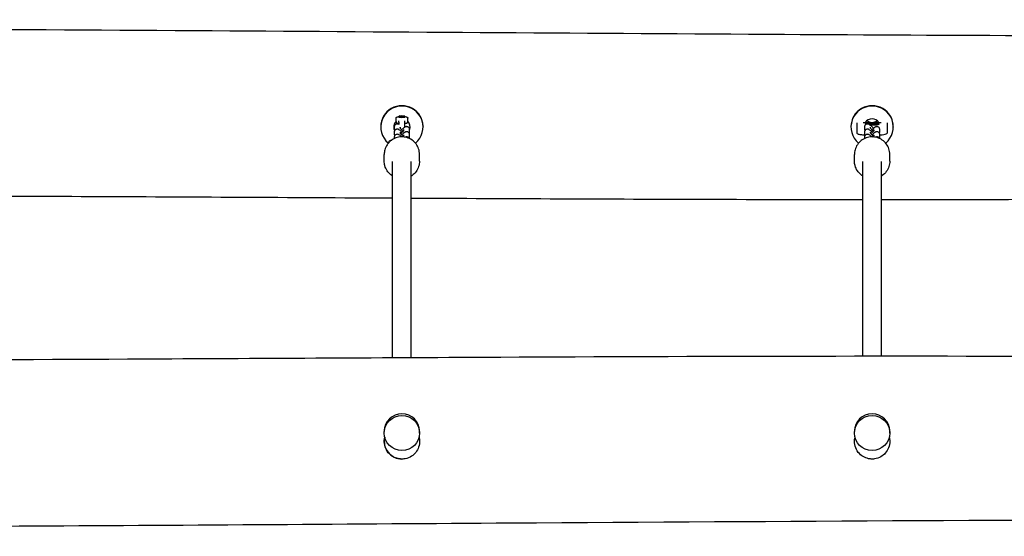
# Model space of a CAD drawing. Units: millimetres. Extents: x -23808 to -5725, y 5219 to 12847.
# Drawn here: x -16033 to -15195, y 10984 to 11423 of the extents above; entities that cross this region are included whole.
import ezdxf

# ---------------------------------------------------------------- set-up
doc = ezdxf.new("R2010")
doc.units = ezdxf.units.MM
doc.layers.add('SW_Toestellen', color=2, linetype='Continuous')

msp = doc.modelspace()

# ---------------------------------------------------------------- linework, layer by layer
at = {"layer": 'SW_Toestellen'}
for p, q in [((-15710.38, 11340.6), (-15710.38, 11341.1)), ((-15709.87, 11341.63), (-15710.36, 11341.14)), ((-15705.9, 11341.63), (-15705.4, 11341.14)), ((-15705.38, 11340.6), (-15705.38, 11341.1)), ((-15725.88, 11332.39), (-15725.88, 11332.14)), ((-15712.88, 11336.63), (-15712.88, 11339.61)), ((-15710.38, 11336.36), (-15710.38, 11337.53)), ((-15710.38, 11336.36), (-15710.38, 11334.26)), ((-15705.38, 11336.36), (-15705.38, 11337.53)), ((-15705.38, 11332.02), (-15705.38, 11336.36)), ((-15702.88, 11336.63), (-15702.88, 11339.61)), ((-15689.88, 11332.39), (-15689.88, 11332.14)), ((-15325.88, 11332.39), (-15325.88, 11332.14)), ((-15320.88, 11335.62), (-15320.88, 11334.15)), ((-15320.88, 11334.15), (-15320.88, 11327.21)), ((-15294.88, 11334.15), (-15294.88, 11335.62)), ((-15294.88, 11327.21), (-15294.88, 11334.15)), ((-15289.88, 11332.39), (-15289.88, 11332.14)), ((-15714.43, 11332.13), (-15714.43, 11330.73)), ((-15714.43, 11327.75), (-15714.43, 11326.35)), ((-15709.43, 11331.92), (-15709.43, 11331.39)), ((-15709.43, 11327.75), (-15709.43, 11327.02)), ((-15706.3, 11329.18), (-15706.3, 11329.91)), ((-15706.3, 11324.8), (-15706.3, 11325.53)), ((-15701.3, 11328.51), (-15701.3, 11329.91)), ((-15701.3, 11324.13), (-15701.3, 11325.53)), ((-15314.43, 11332.13), (-15314.43, 11330.73)), ((-15314.43, 11327.75), (-15314.43, 11326.35)), ((-15309.43, 11332.13), (-15309.43, 11331.39)), ((-15309.43, 11327.75), (-15309.43, 11327.02)), ((-15306.3, 11329.18), (-15306.3, 11329.91)), ((-15306.3, 11324.8), (-15306.3, 11325.53)), ((-15301.3, 11328.51), (-15301.3, 11329.91)), ((-15301.3, 11324.13), (-15301.3, 11325.53)), ((-15714.43, 11323.38), (-15714.43, 11322.28)), ((-15701.33, 11322.62), (-15701.33, 11323.72)), ((-15314.43, 11323.38), (-15314.43, 11322.28)), ((-15301.33, 11322.62), (-15301.33, 11323.72)), ((-15722.88, 11303.14), (-15722.88, 11308.86)), ((-15692.88, 11303.14), (-15692.88, 11308.86)), ((-15322.88, 11303.14), (-15322.88, 11308.86)), ((-15292.88, 11303.14), (-15292.88, 11308.86)), ((-15715.88, 11136.14), (-15715.88, 11302.77)), ((-15699.88, 11136.22), (-15699.88, 11302.77)), ((-15315.88, 11137.49), (-15315.88, 11302.77)), ((-15299.88, 11137.5), (-15299.88, 11302.77)), ((-15722.88, 11072.01), (-15722.88, 11073.41)), ((-15692.88, 11072.01), (-15692.88, 11073.41)), ((-15322.88, 11072.01), (-15322.88, 11073.41)), ((-15292.88, 11072.01), (-15292.88, 11073.41))]:
    msp.add_line(p, q, dxfattribs=at)
msp.add_arc((-15707.88, 11064.86), 15, 166.15724, 269.99998, dxfattribs=at)
for centre, major_axis, ratio, start_param, end_param in [((-15707.88, 11332.14), (-18, 0), 0.992546, 2.265298, 7.15948), ((-15707.88, 11332.39), (18, 0), 0.992546, 0, 3.141593), ((-15307.88, 11332.14), (-18, 0), 0.992546, 2.265298, 7.15948), ((-15307.88, 11332.39), (18, 0), 0.992546, 0, 3.141593), ((-15707.88, 11341.1), (-2.5, 0), 0.121869, 6.16009, 9.547873), ((-15707.88, 11340.6), (2.5, 0), 0.121869, 3.141593, 6.283185), ((-15707.88, 11332.14), (-7, 0), 0.992546, 5.507992, 6.754565), ((-15707.88, 11332.39), (-7, 0), 0.992546, 0.017542, 0.492132), ((-15707.88, 11332.14), (7, 0), 0.992546, 5.935886, 7.058379), ((-15707.88, 11332.39), (7, 0), 0.992546, 5.934991, 6.265644), ((-15307.88, 11338.69), (22.47, 0), 0.121869, 4.366556, 5.058222), ((-15307.88, 11334.65), (6, 0), 0.121869, 4.365288, 9.901775), ((-15307.88, 11332.14), (7, 0), 0.992546, 0.596095, 2.545497), ((-15307.88, 11334.15), (-5.5, 0), 0.121869, 6.011198, 6.038932), ((-15307.88, 11334.15), (5.5, 0), 0.121869, 0.244253, 2.284226), ((-15707.88, 11073.41), (-15, 0), 0.992546, 3.141593, 6.283185), ((-15307.88, 11073.41), (-15, 0), 0.992546, 3.141593, 6.283185)]:
    msp.add_ellipse(centre, major_axis=major_axis, ratio=ratio, start_param=start_param, end_param=end_param, dxfattribs=at)
for centre, major_axis, ratio in [((-15707.88, 11341.6), (2, 0), 0.121869), ((-15707.88, 11072.01), (-15, 0), 0.992546), ((-15307.88, 11072.01), (-15, 0), 0.992546)]:
    msp.add_ellipse(centre, major_axis=major_axis, ratio=ratio, dxfattribs=at)
for points, knots in [([(-17692.88, 11423.38), (-17662.78, 11422.9), (-17632.68, 11422.45), (-17502.59, 11420.55), (-17402.6, 11419.29), (-17121.47, 11416.29), (-16940.36, 11415.61), (-16629.96, 11415.74), (-16500.6, 11416.04), (-16203.97, 11416.04), (-16036.67, 11415.23), (-15707.1, 11413.04), (-15544.8, 11411.88), (-15095.92, 11409.4), (-14809.32, 11408.44), (-14522.76, 11407.4)], [0.96905, 0.96905, 0.96905, 0.96905, 10.000007, 10.000007, 40.000234, 40.000234, 94.342677, 94.342677, 133.15993, 133.15993, 183.345435, 183.345435, 232.034643, 232.034643, 318.013136, 318.013136, 318.013136, 318.013136]), ([(-15712.88, 11339.61), (-15712.88, 11339.74), (-15712.86, 11339.86), (-15712.78, 11340.08), (-15712.72, 11340.18), (-15712.6, 11340.35), (-15712.53, 11340.41), (-15712.37, 11340.54), (-15712.29, 11340.58), (-15712.05, 11340.7), (-15711.91, 11340.75), (-15711.53, 11340.85), (-15711.27, 11340.89), (-15710.79, 11340.96), (-15710.59, 11340.98), (-15710.38, 11341)], [3.1415927, 3.1415927, 3.1415927, 3.1415927, 3.1844656, 3.1844656, 3.2317012, 3.2317012, 3.2914953, 3.2914953, 3.3792837, 3.3792837, 3.5781779, 3.5781779, 3.8803288, 3.8803288, 4.0662359, 4.0662359, 4.0662359, 4.0662359]), ([(-15705.38, 11341), (-15705.13, 11340.97), (-15704.89, 11340.95), (-15704.31, 11340.86), (-15704.02, 11340.81), (-15703.62, 11340.66), (-15703.49, 11340.61), (-15703.28, 11340.45), (-15703.23, 11340.41), (-15703.09, 11340.26), (-15703.01, 11340.14), (-15702.91, 11339.87), (-15702.88, 11339.74), (-15702.88, 11339.61)], [5.358542, 5.358542, 5.358542, 5.358542, 5.585223, 5.585223, 5.9641823, 5.9641823, 6.1236838, 6.1236838, 6.1709811, 6.1709811, 6.2389453, 6.2389453, 6.2831853, 6.2831853, 6.2831853, 6.2831853]), ([(-15710.38, 11334.26), (-15710.48, 11334.31), (-15710.58, 11334.37), (-15710.81, 11334.48), (-15710.93, 11334.52), (-15711.28, 11334.63), (-15711.52, 11334.7), (-15712.18, 11334.68), (-15712.51, 11334.64), (-15713.14, 11334.37), (-15713.41, 11334.21), (-15713.84, 11333.8), (-15714, 11333.57), (-15714.26, 11333.11), (-15714.33, 11332.87), (-15714.42, 11332.46), (-15714.43, 11332.28), (-15714.43, 11332.13)], [5.8954885, 5.8954885, 5.8954885, 5.8954885, 5.9772939, 5.9772939, 6.0402336, 6.0402336, 6.115232, 6.115232, 6.1626984, 6.1626984, 6.1946769, 6.1946769, 6.2226603, 6.2226603, 6.2531446, 6.2531446, 6.2831853, 6.2831853, 6.2831853, 6.2831853]), ([(-15712.88, 11336.63), (-15712.88, 11336.51), (-15712.86, 11336.39), (-15712.78, 11336.17), (-15712.72, 11336.07), (-15712.6, 11335.9), (-15712.53, 11335.83), (-15712.37, 11335.71), (-15712.29, 11335.66), (-15712.05, 11335.54), (-15711.91, 11335.5), (-15711.6, 11335.42), (-15711.44, 11335.39), (-15711.07, 11335.33), (-15710.87, 11335.3), (-15710.56, 11335.27), (-15710.47, 11335.26), (-15710.38, 11335.25)], [3.1415927, 3.1415927, 3.1415927, 3.1415927, 3.1844656, 3.1844656, 3.2317012, 3.2317012, 3.2914953, 3.2914953, 3.3792837, 3.3792837, 3.5781779, 3.5781779, 3.781313, 3.781313, 3.984448, 3.984448, 4.0662359, 4.0662359, 4.0662359, 4.0662359]), ([(-15701.3, 11329.91), (-15701.3, 11330.16), (-15701.33, 11330.49), (-15701.59, 11331.13), (-15701.75, 11331.4), (-15702.15, 11331.84), (-15702.38, 11332.02), (-15702.84, 11332.28), (-15703.08, 11332.36), (-15703.56, 11332.47), (-15703.78, 11332.48), (-15704.2, 11332.46), (-15704.38, 11332.42), (-15704.72, 11332.34), (-15704.86, 11332.28), (-15705.18, 11332.14), (-15705.32, 11332.06), (-15705.58, 11331.9), (-15705.71, 11331.82), (-15705.96, 11331.64), (-15706.09, 11331.54), (-15706.37, 11331.33), (-15706.51, 11331.22), (-15706.81, 11330.97), (-15706.96, 11330.84), (-15707.43, 11330.44), (-15707.76, 11330.15), (-15708.1, 11329.83)], [0, 0, 0, 0, 0.049464, 0.049464, 0.082425, 0.082425, 0.110684, 0.110684, 0.141023, 0.141023, 0.17928, 0.17928, 0.231107, 0.231107, 0.30117, 0.30117, 0.422035, 0.422035, 0.5472, 0.5472, 0.678392, 0.678392, 0.812666, 0.812666, 0.945959, 0.945959, 1.203026, 1.203026, 1.203026, 1.203026]), ([(-15705.38, 11335.25), (-15705.25, 11335.26), (-15705.13, 11335.27), (-15704.8, 11335.31), (-15704.61, 11335.34), (-15704.25, 11335.4), (-15704.09, 11335.44), (-15703.78, 11335.52), (-15703.64, 11335.57), (-15703.39, 11335.71), (-15703.32, 11335.76), (-15703.16, 11335.91), (-15703.06, 11336.02), (-15702.93, 11336.3), (-15702.89, 11336.44), (-15702.88, 11336.6), (-15702.88, 11336.62), (-15702.88, 11336.63)], [5.358542, 5.358542, 5.358542, 5.358542, 5.4706452, 5.4706452, 5.6737802, 5.6737802, 5.8769152, 5.8769152, 6.0800503, 6.0800503, 6.1497562, 6.1497562, 6.2277085, 6.2277085, 6.2776621, 6.2776621, 6.2831853, 6.2831853, 6.2831853, 6.2831853]), ([(-15306.66, 11331.09), (-15307.09, 11331.51), (-15307.51, 11331.91), (-15308.35, 11332.68), (-15308.76, 11333.04), (-15309.57, 11333.71), (-15309.91, 11333.98), (-15310.46, 11334.31), (-15310.57, 11334.37), (-15310.81, 11334.48), (-15310.93, 11334.52), (-15311.28, 11334.63), (-15311.52, 11334.7), (-15312.18, 11334.68), (-15312.51, 11334.64), (-15313.14, 11334.37), (-15313.41, 11334.21), (-15313.84, 11333.8), (-15314, 11333.57), (-15314.26, 11333.11), (-15314.33, 11332.87), (-15314.42, 11332.46), (-15314.43, 11332.28), (-15314.43, 11332.13)], [4.843951, 4.843951, 4.843951, 4.843951, 5.150051, 5.150051, 5.493114, 5.493114, 5.8894, 5.8894, 5.977294, 5.977294, 6.040234, 6.040234, 6.115232, 6.115232, 6.162698, 6.162698, 6.194677, 6.194677, 6.22266, 6.22266, 6.253145, 6.253145, 6.283185, 6.283185, 6.283185, 6.283185]), ([(-15309.13, 11335.95), (-15309.3, 11335.98), (-15309.47, 11336.02), (-15310.42, 11336.27), (-15311.16, 11336.6), (-15311.82, 11337.06)], [-0.2956284, -0.2956284, -0.2956284, -0.2956284, -0.2437155, -0.2437155, 0, 0, 0, 0]), ([(-15301.3, 11329.91), (-15301.3, 11330.16), (-15301.33, 11330.49), (-15301.59, 11331.13), (-15301.75, 11331.4), (-15302.15, 11331.84), (-15302.38, 11332.02), (-15302.84, 11332.28), (-15303.08, 11332.36), (-15303.56, 11332.47), (-15303.78, 11332.48), (-15304.2, 11332.46), (-15304.38, 11332.42), (-15304.72, 11332.34), (-15304.86, 11332.28), (-15305.18, 11332.14), (-15305.32, 11332.06), (-15305.58, 11331.9), (-15305.71, 11331.82), (-15305.96, 11331.64), (-15306.09, 11331.54), (-15306.37, 11331.33), (-15306.51, 11331.22), (-15306.81, 11330.97), (-15306.96, 11330.84), (-15307.43, 11330.44), (-15307.76, 11330.15), (-15308.1, 11329.83)], [0, 0, 0, 0, 0.049464, 0.049464, 0.082425, 0.082425, 0.110684, 0.110684, 0.141023, 0.141023, 0.17928, 0.17928, 0.231107, 0.231107, 0.30117, 0.30117, 0.422035, 0.422035, 0.5472, 0.5472, 0.678392, 0.678392, 0.812666, 0.812666, 0.945959, 0.945959, 1.203026, 1.203026, 1.203026, 1.203026]), ([(-15303.39, 11337.47), (-15303.89, 11337.06), (-15304.45, 11336.71), (-15305.55, 11336.22), (-15306.09, 11336.05), (-15306.64, 11335.95)], [-0.9113867, -0.9113867, -0.9113867, -0.9113867, -0.7141006, -0.7141006, -0.5463592, -0.5463592, -0.5463592, -0.5463592]), ([(-15714.43, 11330.73), (-15714.43, 11330.48), (-15714.4, 11330.29), (-15714.32, 11329.94), (-15714.27, 11329.8), (-15714.15, 11329.49), (-15714.07, 11329.36), (-15714, 11329.22), (-15713.99, 11329.21), (-15713.99, 11329.2)], [6.2831853, 6.2831853, 6.2831853, 6.2831853, 6.332771, 6.332771, 6.3993387, 6.3993387, 6.5077465, 6.5077465, 6.5165872, 6.5165872, 6.5165872, 6.5165872]), ([(-15707.63, 11327.64), (-15707.72, 11327.73), (-15707.81, 11327.81), (-15708.35, 11328.3), (-15708.76, 11328.67), (-15709.57, 11329.33), (-15709.91, 11329.61), (-15710.46, 11329.93), (-15710.57, 11329.99), (-15710.81, 11330.1), (-15710.93, 11330.15), (-15711.28, 11330.25), (-15711.52, 11330.32), (-15712.18, 11330.31), (-15712.51, 11330.27), (-15713.14, 11330), (-15713.41, 11329.83), (-15713.84, 11329.42), (-15714, 11329.2), (-15714.26, 11328.73), (-15714.33, 11328.5), (-15714.42, 11328.08), (-15714.43, 11327.91), (-15714.43, 11327.75)], [5.079792, 5.079792, 5.079792, 5.079792, 5.150051, 5.150051, 5.493114, 5.493114, 5.8894, 5.8894, 5.977294, 5.977294, 6.040234, 6.040234, 6.115232, 6.115232, 6.162698, 6.162698, 6.194677, 6.194677, 6.22266, 6.22266, 6.253145, 6.253145, 6.283185, 6.283185, 6.283185, 6.283185]), ([(-15714.43, 11326.35), (-15714.43, 11326.1), (-15714.4, 11325.92), (-15714.32, 11325.57), (-15714.27, 11325.43), (-15714.15, 11325.12), (-15714.07, 11324.98), (-15714, 11324.85), (-15713.99, 11324.84), (-15713.99, 11324.83)], [0, 0, 0, 0, 0.0495857, 0.0495857, 0.1161534, 0.1161534, 0.2245612, 0.2245612, 0.2334019, 0.2334019, 0.2334019, 0.2334019]), ([(-15708.18, 11323.77), (-15708.52, 11324.08), (-15708.84, 11324.36), (-15709.57, 11324.96), (-15709.91, 11325.23), (-15710.46, 11325.56), (-15710.57, 11325.62), (-15710.81, 11325.73), (-15710.93, 11325.77), (-15711.28, 11325.88), (-15711.52, 11325.95), (-15712.18, 11325.93), (-15712.51, 11325.89), (-15713.14, 11325.62), (-15713.41, 11325.46), (-15713.84, 11325.05), (-15714, 11324.82), (-15714.26, 11324.36), (-15714.33, 11324.12), (-15714.42, 11323.71), (-15714.43, 11323.53), (-15714.43, 11323.38)], [5.222611, 5.222611, 5.222611, 5.222611, 5.493114, 5.493114, 5.8894, 5.8894, 5.977294, 5.977294, 6.040234, 6.040234, 6.115232, 6.115232, 6.162698, 6.162698, 6.194677, 6.194677, 6.22266, 6.22266, 6.253145, 6.253145, 6.283185, 6.283185, 6.283185, 6.283185]), ([(-15709.66, 11331.71), (-15709.66, 11331.71), (-15709.65, 11331.7), (-15709.62, 11331.64), (-15709.57, 11331.57), (-15709.41, 11331.35), (-15709.27, 11331.18), (-15708.9, 11330.74), (-15708.65, 11330.45), (-15708.07, 11329.78), (-15707.72, 11329.41), (-15707.19, 11328.85), (-15707.03, 11328.68), (-15706.86, 11328.5)], [6.526359, 6.526359, 6.526359, 6.526359, 6.59465, 6.59465, 6.742757, 6.742757, 6.960039, 6.960039, 7.231637, 7.231637, 7.528862, 7.528862, 7.661409, 7.661409, 7.661409, 7.661409]), ([(-15709.66, 11327.33), (-15709.66, 11327.33), (-15709.65, 11327.32), (-15709.62, 11327.27), (-15709.57, 11327.2), (-15709.41, 11326.98), (-15709.27, 11326.81), (-15708.9, 11326.36), (-15708.65, 11326.07), (-15708.07, 11325.41), (-15707.72, 11325.03), (-15707.19, 11324.48), (-15707.03, 11324.3), (-15706.86, 11324.13)], [0.243173, 0.243173, 0.243173, 0.243173, 0.311465, 0.311465, 0.459572, 0.459572, 0.676854, 0.676854, 0.948452, 0.948452, 1.245677, 1.245677, 1.378224, 1.378224, 1.378224, 1.378224]), ([(-15708.87, 11326.33), (-15708.51, 11326.7), (-15708.16, 11327.07), (-15707.48, 11327.8), (-15707.16, 11328.15), (-15706.64, 11328.75), (-15706.43, 11329.01), (-15706.23, 11329.27), (-15706.18, 11329.34), (-15706.11, 11329.44), (-15706.09, 11329.47), (-15706.07, 11329.5), (-15706.07, 11329.5), (-15706.07, 11329.5)], [4.907219, 4.907219, 4.907219, 4.907219, 5.191152, 5.191152, 5.494021, 5.494021, 5.779297, 5.779297, 5.895165, 5.895165, 5.988348, 5.988348, 6.03852, 6.03852, 6.03852, 6.03852]), ([(-15701.3, 11325.53), (-15701.3, 11325.79), (-15701.33, 11326.12), (-15701.59, 11326.75), (-15701.75, 11327.03), (-15702.15, 11327.47), (-15702.38, 11327.64), (-15702.84, 11327.9), (-15703.08, 11327.99), (-15703.56, 11328.09), (-15703.78, 11328.1), (-15704.2, 11328.08), (-15704.38, 11328.05), (-15704.72, 11327.96), (-15704.86, 11327.91), (-15705.18, 11327.77), (-15705.32, 11327.69), (-15705.58, 11327.53), (-15705.71, 11327.45), (-15705.96, 11327.27), (-15706.09, 11327.17), (-15706.37, 11326.96), (-15706.51, 11326.84), (-15706.81, 11326.6), (-15706.96, 11326.47), (-15707.43, 11326.06), (-15707.76, 11325.77), (-15708.1, 11325.46)], [6.283185, 6.283185, 6.283185, 6.283185, 6.33265, 6.33265, 6.36561, 6.36561, 6.39387, 6.39387, 6.424208, 6.424208, 6.462466, 6.462466, 6.514292, 6.514292, 6.584355, 6.584355, 6.70522, 6.70522, 6.830385, 6.830385, 6.961578, 6.961578, 7.095851, 7.095851, 7.229144, 7.229144, 7.486211, 7.486211, 7.486211, 7.486211]), ([(-15707.18, 11323.76), (-15707.08, 11323.87), (-15706.99, 11323.98), (-15706.64, 11324.38), (-15706.43, 11324.63), (-15706.23, 11324.9), (-15706.18, 11324.97), (-15706.11, 11325.06), (-15706.09, 11325.09), (-15706.07, 11325.12), (-15706.07, 11325.13), (-15706.07, 11325.13)], [5.392715, 5.392715, 5.392715, 5.392715, 5.4940213, 5.4940213, 5.7792966, 5.7792966, 5.8951651, 5.8951651, 5.9883483, 5.9883483, 6.0385197, 6.0385197, 6.0385197, 6.0385197]), ([(-15701.75, 11326.99), (-15701.67, 11327.11), (-15701.6, 11327.25), (-15701.48, 11327.54), (-15701.44, 11327.65), (-15701.35, 11327.97), (-15701.3, 11328.18), (-15701.3, 11328.51)], [6.0533275, 6.0533275, 6.0533275, 6.0533275, 6.1635982, 6.1635982, 6.219127, 6.219127, 6.2831853, 6.2831853, 6.2831853, 6.2831853]), ([(-15701.75, 11322.61), (-15701.67, 11322.74), (-15701.6, 11322.87), (-15701.48, 11323.16), (-15701.44, 11323.27), (-15701.35, 11323.59), (-15701.3, 11323.81), (-15701.3, 11324.13)], [6.0533275, 6.0533275, 6.0533275, 6.0533275, 6.1635982, 6.1635982, 6.219127, 6.219127, 6.2831853, 6.2831853, 6.2831853, 6.2831853]), ([(-15320.88, 11327.21), (-15320.88, 11327.03), (-15320.81, 11326.87), (-15320.57, 11326.56), (-15320.39, 11326.46), (-15319.62, 11326.11), (-15318.77, 11325.92), (-15316.72, 11325.61), (-15315.67, 11325.5), (-15314.41, 11325.41), (-15314.33, 11325.4), (-15314.26, 11325.39)], [3.141593, 3.141593, 3.141593, 3.141593, 3.236021, 3.236021, 3.398214, 3.398214, 3.829726, 3.829726, 4.15877, 4.15877, 4.180653, 4.180653, 4.180653, 4.180653]), ([(-15314.43, 11330.73), (-15314.43, 11330.48), (-15314.4, 11330.29), (-15314.32, 11329.94), (-15314.27, 11329.8), (-15314.15, 11329.49), (-15314.07, 11329.36), (-15314, 11329.22), (-15313.99, 11329.21), (-15313.99, 11329.2)], [6.2831853, 6.2831853, 6.2831853, 6.2831853, 6.332771, 6.332771, 6.3993387, 6.3993387, 6.5077465, 6.5077465, 6.5165872, 6.5165872, 6.5165872, 6.5165872]), ([(-15307.63, 11327.64), (-15307.72, 11327.73), (-15307.81, 11327.81), (-15308.35, 11328.3), (-15308.76, 11328.67), (-15309.57, 11329.33), (-15309.91, 11329.61), (-15310.46, 11329.93), (-15310.57, 11329.99), (-15310.81, 11330.1), (-15310.93, 11330.15), (-15311.28, 11330.25), (-15311.52, 11330.32), (-15312.18, 11330.31), (-15312.51, 11330.27), (-15313.14, 11330), (-15313.41, 11329.83), (-15313.84, 11329.42), (-15314, 11329.2), (-15314.26, 11328.73), (-15314.33, 11328.5), (-15314.42, 11328.08), (-15314.43, 11327.91), (-15314.43, 11327.75)], [5.079792, 5.079792, 5.079792, 5.079792, 5.150051, 5.150051, 5.493114, 5.493114, 5.8894, 5.8894, 5.977294, 5.977294, 6.040234, 6.040234, 6.115232, 6.115232, 6.162698, 6.162698, 6.194677, 6.194677, 6.22266, 6.22266, 6.253145, 6.253145, 6.283185, 6.283185, 6.283185, 6.283185]), ([(-15314.43, 11326.35), (-15314.43, 11326.1), (-15314.4, 11325.92), (-15314.32, 11325.57), (-15314.27, 11325.43), (-15314.15, 11325.12), (-15314.07, 11324.98), (-15314, 11324.85), (-15313.99, 11324.84), (-15313.99, 11324.83)], [0, 0, 0, 0, 0.0495857, 0.0495857, 0.1161534, 0.1161534, 0.2245612, 0.2245612, 0.2334019, 0.2334019, 0.2334019, 0.2334019]), ([(-15308.18, 11323.77), (-15308.52, 11324.08), (-15308.84, 11324.36), (-15309.57, 11324.96), (-15309.91, 11325.23), (-15310.46, 11325.56), (-15310.57, 11325.62), (-15310.81, 11325.73), (-15310.93, 11325.77), (-15311.28, 11325.88), (-15311.52, 11325.95), (-15312.18, 11325.93), (-15312.51, 11325.89), (-15313.14, 11325.62), (-15313.41, 11325.46), (-15313.84, 11325.05), (-15314, 11324.82), (-15314.26, 11324.36), (-15314.33, 11324.12), (-15314.42, 11323.71), (-15314.43, 11323.53), (-15314.43, 11323.38)], [5.222611, 5.222611, 5.222611, 5.222611, 5.493114, 5.493114, 5.8894, 5.8894, 5.977294, 5.977294, 6.040234, 6.040234, 6.115232, 6.115232, 6.162698, 6.162698, 6.194677, 6.194677, 6.22266, 6.22266, 6.253145, 6.253145, 6.283185, 6.283185, 6.283185, 6.283185]), ([(-15309.66, 11331.71), (-15309.66, 11331.71), (-15309.65, 11331.7), (-15309.62, 11331.64), (-15309.57, 11331.57), (-15309.41, 11331.35), (-15309.27, 11331.18), (-15308.9, 11330.74), (-15308.65, 11330.45), (-15308.07, 11329.78), (-15307.72, 11329.41), (-15307.19, 11328.85), (-15307.03, 11328.68), (-15306.86, 11328.5)], [6.526359, 6.526359, 6.526359, 6.526359, 6.59465, 6.59465, 6.742757, 6.742757, 6.960039, 6.960039, 7.231637, 7.231637, 7.528862, 7.528862, 7.661409, 7.661409, 7.661409, 7.661409]), ([(-15309.66, 11327.33), (-15309.66, 11327.33), (-15309.65, 11327.32), (-15309.62, 11327.27), (-15309.57, 11327.2), (-15309.41, 11326.98), (-15309.27, 11326.81), (-15308.9, 11326.36), (-15308.65, 11326.07), (-15308.07, 11325.41), (-15307.72, 11325.03), (-15307.19, 11324.48), (-15307.03, 11324.3), (-15306.86, 11324.13)], [0.243173, 0.243173, 0.243173, 0.243173, 0.311465, 0.311465, 0.459572, 0.459572, 0.676854, 0.676854, 0.948452, 0.948452, 1.245677, 1.245677, 1.378224, 1.378224, 1.378224, 1.378224]), ([(-15308.87, 11326.33), (-15308.51, 11326.7), (-15308.16, 11327.07), (-15307.48, 11327.8), (-15307.16, 11328.15), (-15306.64, 11328.75), (-15306.43, 11329.01), (-15306.23, 11329.27), (-15306.18, 11329.34), (-15306.11, 11329.44), (-15306.09, 11329.47), (-15306.07, 11329.5), (-15306.07, 11329.5), (-15306.07, 11329.5)], [4.907219, 4.907219, 4.907219, 4.907219, 5.191152, 5.191152, 5.494021, 5.494021, 5.779297, 5.779297, 5.895165, 5.895165, 5.988348, 5.988348, 6.03852, 6.03852, 6.03852, 6.03852]), ([(-15301.3, 11325.53), (-15301.3, 11325.79), (-15301.33, 11326.12), (-15301.59, 11326.75), (-15301.75, 11327.03), (-15302.15, 11327.47), (-15302.38, 11327.64), (-15302.84, 11327.9), (-15303.08, 11327.99), (-15303.56, 11328.09), (-15303.78, 11328.1), (-15304.2, 11328.08), (-15304.38, 11328.05), (-15304.72, 11327.96), (-15304.86, 11327.91), (-15305.18, 11327.77), (-15305.32, 11327.69), (-15305.58, 11327.53), (-15305.71, 11327.45), (-15305.96, 11327.27), (-15306.09, 11327.17), (-15306.37, 11326.96), (-15306.51, 11326.84), (-15306.81, 11326.6), (-15306.96, 11326.47), (-15307.43, 11326.06), (-15307.76, 11325.77), (-15308.1, 11325.46)], [6.283185, 6.283185, 6.283185, 6.283185, 6.33265, 6.33265, 6.36561, 6.36561, 6.39387, 6.39387, 6.424208, 6.424208, 6.462466, 6.462466, 6.514292, 6.514292, 6.584355, 6.584355, 6.70522, 6.70522, 6.830385, 6.830385, 6.961578, 6.961578, 7.095851, 7.095851, 7.229144, 7.229144, 7.486211, 7.486211, 7.486211, 7.486211]), ([(-15307.18, 11323.76), (-15307.08, 11323.87), (-15306.99, 11323.98), (-15306.64, 11324.38), (-15306.43, 11324.63), (-15306.23, 11324.9), (-15306.18, 11324.97), (-15306.11, 11325.06), (-15306.09, 11325.09), (-15306.07, 11325.12), (-15306.07, 11325.13), (-15306.07, 11325.13)], [5.392715, 5.392715, 5.392715, 5.392715, 5.4940213, 5.4940213, 5.7792966, 5.7792966, 5.8951651, 5.8951651, 5.9883483, 5.9883483, 6.0385197, 6.0385197, 6.0385197, 6.0385197]), ([(-15301.75, 11326.99), (-15301.67, 11327.11), (-15301.6, 11327.25), (-15301.48, 11327.54), (-15301.44, 11327.65), (-15301.35, 11327.97), (-15301.3, 11328.18), (-15301.3, 11328.51)], [6.0533275, 6.0533275, 6.0533275, 6.0533275, 6.1635982, 6.1635982, 6.219127, 6.219127, 6.2831853, 6.2831853, 6.2831853, 6.2831853]), ([(-15301.75, 11322.61), (-15301.67, 11322.74), (-15301.6, 11322.87), (-15301.48, 11323.16), (-15301.44, 11323.27), (-15301.35, 11323.59), (-15301.3, 11323.81), (-15301.3, 11324.13)], [6.0533275, 6.0533275, 6.0533275, 6.0533275, 6.1635982, 6.1635982, 6.219127, 6.219127, 6.2831853, 6.2831853, 6.2831853, 6.2831853]), ([(-15301.3, 11325.41), (-15300.64, 11325.46), (-15300.02, 11325.52), (-15298.43, 11325.69), (-15297.56, 11325.82), (-15296.15, 11326.13), (-15295.64, 11326.28), (-15295.09, 11326.67), (-15294.88, 11326.89), (-15294.88, 11327.21)], [5.263434, 5.263434, 5.263434, 5.263434, 5.447508, 5.447508, 5.772775, 5.772775, 6.113677, 6.113677, 6.283185, 6.283185, 6.283185, 6.283185]), ([(-15718.62, 11319.28), (-15719.29, 11318.6), (-15719.89, 11317.85), (-15721.3, 11315.72), (-15721.96, 11314.25), (-15722.71, 11311.46), (-15722.88, 11310.16), (-15722.88, 11308.86)], [4.7294654, 4.7294654, 4.7294654, 4.7294654, 4.921117, 4.921117, 5.2407805, 5.2407805, 5.5017802, 5.5017802, 5.5017802, 5.5017802]), ([(-15719.18, 11318.68), (-15719.16, 11318.89), (-15719.11, 11319.15), (-15718.9, 11319.71), (-15718.72, 11320.01), (-15718.29, 11320.48), (-15718.04, 11320.66), (-15717.53, 11320.93), (-15717.28, 11321.01), (-15716.82, 11321.09), (-15716.63, 11321.1), (-15716.46, 11321.09)], [0.0124212, 0.0124212, 0.0124212, 0.0124212, 0.0485346, 0.0485346, 0.0830008, 0.0830008, 0.1127649, 0.1127649, 0.1447318, 0.1447318, 0.1770975, 0.1770975, 0.1770975, 0.1770975]), ([(-15692.88, 11308.86), (-15692.88, 11310.45), (-15693.14, 11312.04), (-15694.14, 11315.06), (-15694.89, 11316.49), (-15696.8, 11319.04), (-15697.96, 11320.16), (-15700.58, 11321.98), (-15702.03, 11322.69), (-15705.1, 11323.6), (-15706.71, 11323.81), (-15709.91, 11323.72), (-15711.5, 11323.42), (-15714.51, 11322.33), (-15715.93, 11321.55), (-15717.55, 11320.27), (-15717.91, 11319.96), (-15718.25, 11319.64)], [2.360188, 2.360188, 2.360188, 2.360188, 2.679322, 2.679322, 2.99863, 2.99863, 3.318388, 3.318388, 3.638686, 3.638686, 3.959401, 3.959401, 4.280254, 4.280254, 4.600913, 4.600913, 4.694718, 4.694718, 4.694718, 4.694718]), ([(-15701.63, 11322.42), (-15701.72, 11322.58), (-15701.83, 11322.74), (-15702.15, 11323.09), (-15702.38, 11323.27), (-15702.84, 11323.53), (-15703.08, 11323.61), (-15703.56, 11323.72), (-15703.78, 11323.72), (-15704.2, 11323.71), (-15704.38, 11323.67), (-15704.71, 11323.59), (-15704.84, 11323.54), (-15704.96, 11323.49)], [6.3451038, 6.3451038, 6.3451038, 6.3451038, 6.3656098, 6.3656098, 6.3938697, 6.3938697, 6.4242081, 6.4242081, 6.4624656, 6.4624656, 6.5142921, 6.5142921, 6.5806778, 6.5806778, 6.5806778, 6.5806778]), ([(-15292.88, 11308.86), (-15292.88, 11310.45), (-15293.14, 11312.04), (-15294.14, 11315.06), (-15294.89, 11316.49), (-15296.8, 11319.04), (-15297.96, 11320.16), (-15300.58, 11321.98), (-15302.03, 11322.69), (-15305.1, 11323.6), (-15306.71, 11323.81), (-15309.91, 11323.72), (-15311.5, 11323.42), (-15314.51, 11322.33), (-15315.93, 11321.55), (-15318.44, 11319.57), (-15319.54, 11318.38), (-15321.3, 11315.72), (-15321.96, 11314.25), (-15322.71, 11311.46), (-15322.88, 11310.16), (-15322.88, 11308.86)], [2.360188, 2.360188, 2.360188, 2.360188, 2.679322, 2.679322, 2.99863, 2.99863, 3.318388, 3.318388, 3.638686, 3.638686, 3.959401, 3.959401, 4.280254, 4.280254, 4.600913, 4.600913, 4.921117, 4.921117, 5.24078, 5.24078, 5.50178, 5.50178, 5.50178, 5.50178]), ([(-15301.63, 11322.42), (-15301.72, 11322.58), (-15301.83, 11322.74), (-15302.15, 11323.09), (-15302.38, 11323.27), (-15302.84, 11323.53), (-15303.08, 11323.61), (-15303.56, 11323.72), (-15303.78, 11323.72), (-15304.2, 11323.71), (-15304.38, 11323.67), (-15304.71, 11323.59), (-15304.84, 11323.54), (-15304.96, 11323.49)], [6.3451038, 6.3451038, 6.3451038, 6.3451038, 6.3656098, 6.3656098, 6.3938697, 6.3938697, 6.4242081, 6.4242081, 6.4624656, 6.4624656, 6.5142921, 6.5142921, 6.5806778, 6.5806778, 6.5806778, 6.5806778]), ([(-15715.88, 11290.52), (-15716.33, 11290.81), (-15716.77, 11291.11), (-15718.44, 11292.43), (-15719.54, 11293.62), (-15721.3, 11296.28), (-15721.96, 11297.75), (-15722.71, 11300.54), (-15722.88, 11301.84), (-15722.88, 11303.14)], [6.057005, 6.057005, 6.057005, 6.057005, 6.163723, 6.163723, 6.483927, 6.483927, 6.803591, 6.803591, 7.06459, 7.06459, 7.06459, 7.06459]), ([(-15692.88, 11303.14), (-15692.88, 11301.55), (-15693.14, 11299.96), (-15694.14, 11296.94), (-15694.89, 11295.52), (-15696.8, 11292.97), (-15697.96, 11291.84), (-15699.47, 11290.79), (-15699.67, 11290.65), (-15699.88, 11290.52)], [3.922998, 3.922998, 3.922998, 3.922998, 4.242132, 4.242132, 4.56144, 4.56144, 4.881198, 4.881198, 4.930583, 4.930583, 4.930583, 4.930583]), ([(-15315.88, 11290.52), (-15316.33, 11290.81), (-15316.77, 11291.11), (-15318.44, 11292.43), (-15319.54, 11293.62), (-15321.3, 11296.28), (-15321.96, 11297.75), (-15322.71, 11300.54), (-15322.88, 11301.84), (-15322.88, 11303.14)], [6.057005, 6.057005, 6.057005, 6.057005, 6.163723, 6.163723, 6.483927, 6.483927, 6.803591, 6.803591, 7.06459, 7.06459, 7.06459, 7.06459]), ([(-15292.88, 11303.14), (-15292.88, 11301.55), (-15293.14, 11299.96), (-15294.14, 11296.94), (-15294.89, 11295.52), (-15296.8, 11292.97), (-15297.96, 11291.84), (-15299.47, 11290.79), (-15299.67, 11290.65), (-15299.88, 11290.52)], [3.922998, 3.922998, 3.922998, 3.922998, 4.242132, 4.242132, 4.56144, 4.56144, 4.881198, 4.881198, 4.930583, 4.930583, 4.930583, 4.930583]), ([(-15715.88, 11271.58), (-15759.24, 11271.81), (-15802.6, 11272.04), (-15930.58, 11272.7), (-16015.23, 11273.11), (-16099.88, 11273.41)], [120.344694, 120.344694, 120.344694, 120.344694, 133.356795, 133.356795, 158.747272, 158.747272, 158.747272, 158.747272]), ([(-15315.88, 11270.25), (-15359.93, 11270.27), (-15403.97, 11270.34), (-15531.97, 11270.69), (-15615.92, 11271.08), (-15699.88, 11271.5)], [80.334575, 80.334575, 80.334575, 80.334575, 93.549118, 93.549118, 118.744228, 118.744228, 118.744228, 118.744228]), ([(-17702.97, 11135.25), (-17669.84, 11134.76), (-17636.47, 11134.66), (-17571.87, 11134.65), (-17540.6, 11134.73), (-17456.11, 11135.01), (-17402.88, 11135.25), (-17243.51, 11135.86), (-17137.38, 11136.13), (-16838.41, 11135.93), (-16645.56, 11134.65), (-16282.33, 11133.56), (-16111.76, 11134.19), (-15840.74, 11135.46), (-15740.2, 11136.04), (-15470.71, 11137.32), (-15301.73, 11137.83), (-14975.43, 11136.71), (-14818.12, 11135.16), (-14611.41, 11132.58), (-14562, 11131.91), (-14512.58, 11131.2)], [0, 0, 0, 0, 10.011397, 10.011397, 19.39008, 19.39008, 35.359376, 35.359376, 67.202799, 67.202799, 125.065121, 125.065121, 176.213671, 176.213671, 206.38305, 206.38305, 257.086693, 257.086693, 304.278489, 304.278489, 319.104736, 319.104736, 319.104736, 319.104736]), ([(-15693.32, 11068.45), (-15693.08, 11067.48), (-15692.94, 11066.49), (-15692.82, 11063.67), (-15693.07, 11061.83), (-15694.22, 11058.44), (-15695.04, 11056.91), (-15697.12, 11054.28), (-15698.33, 11053.18), (-15701.37, 11051.2), (-15703.25, 11050.45), (-15705.81, 11049.99), (-15706.41, 11049.92), (-15707.32, 11049.87), (-15707.64, 11049.86), (-15708.21, 11049.86), (-15708.47, 11049.87), (-15709.01, 11049.9), (-15709.31, 11049.93), (-15710.09, 11050.02), (-15710.57, 11050.1), (-15712.57, 11050.53), (-15714.02, 11051.09), (-15716.91, 11052.75), (-15718.29, 11053.91), (-15720.64, 11056.75), (-15721.55, 11058.41), (-15722.75, 11062.05), (-15722.98, 11063.98), (-15722.79, 11066.75), (-15722.65, 11067.61), (-15722.45, 11068.45)], [-6.441163, -6.441163, -6.441163, -6.441163, -6.125766, -6.125766, -5.558079, -5.558079, -5.034821, -5.034821, -4.547829, -4.547829, -3.945698, -3.945698, -3.765991, -3.765991, -3.670958, -3.670958, -3.594388, -3.594388, -3.506484, -3.506484, -3.358497, -3.358497, -2.894136, -2.894136, -2.356551, -2.356551, -1.787758, -1.787758, -1.192785, -1.192785, -0.919043, -0.919043, -0.919043, -0.919043]), ([(-15293.32, 11068.45), (-15293.04, 11067.34), (-15292.9, 11066.19), (-15292.86, 11063.13), (-15293.2, 11061.23), (-15294.54, 11057.78), (-15295.47, 11056.25), (-15297.72, 11053.71), (-15298.98, 11052.68), (-15302.11, 11050.87), (-15304.02, 11050.23), (-15306.46, 11049.92), (-15306.92, 11049.88), (-15307.64, 11049.86), (-15307.9, 11049.86), (-15308.37, 11049.87), (-15308.59, 11049.88), (-15309.06, 11049.91), (-15309.32, 11049.93), (-15310.02, 11050.01), (-15310.46, 11050.08), (-15312.55, 11050.51), (-15314.12, 11051.12), (-15317.13, 11052.91), (-15318.51, 11054.12), (-15320.85, 11057.07), (-15321.75, 11058.82), (-15322.83, 11062.57), (-15323, 11064.53), (-15322.72, 11067.14), (-15322.61, 11067.8), (-15322.45, 11068.45)], [-6.827469, -6.827469, -6.827469, -6.827469, -6.475482, -6.475482, -5.893733, -5.893733, -5.358913, -5.358913, -4.872824, -4.872824, -4.273945, -4.273945, -4.135686, -4.135686, -4.058701, -4.058701, -3.993701, -3.993701, -3.916558, -3.916558, -3.781353, -3.781353, -3.278408, -3.278408, -2.731558, -2.731558, -2.144548, -2.144548, -1.548254, -1.548254, -1.34216, -1.34216, -1.34216, -1.34216]), ([(-14522.88, 11000.32), (-14556.17, 11000.2), (-14589.46, 11000.08), (-14722.74, 10999.59), (-14822.73, 10999.22), (-15153.48, 10997.94), (-15384.24, 10996.84), (-15885.51, 10993.54), (-16156.06, 10991.55), (-16607.76, 10991.8), (-16788.93, 10992.35), (-17116.81, 10991.36), (-17263.57, 10990.04), (-17507.72, 10987.1), (-17605.15, 10985.74), (-17702.57, 10984.19)], [0.01199, 0.01199, 0.01199, 0.01199, 10.000004, 10.000004, 40.000099, 40.000099, 109.228313, 109.228313, 190.383891, 190.383891, 244.761158, 244.761158, 288.782706, 288.782706, 318.013324, 318.013324, 318.013324, 318.013324])]:
    msp.add_open_spline(points, degree=3, knots=knots, dxfattribs=at)
for points in [[(-15311.82, 11337.06), (-15312.01, 11337.19), (-15312.2, 11337.32), (-15312.37, 11337.47)], [(-15714.43, 11322.28), (-15714.43, 11322.28), (-15714.43, 11322.28), (-15714.43, 11322.28)], [(-15701.35, 11322.29), (-15701.34, 11322.41), (-15701.33, 11322.52), (-15701.33, 11322.62)], [(-15314.43, 11322.28), (-15314.43, 11322.28), (-15314.43, 11322.28), (-15314.43, 11322.28)], [(-15301.35, 11322.29), (-15301.34, 11322.41), (-15301.33, 11322.52), (-15301.33, 11322.62)], [(-14915.88, 11271.83), (-15043.88, 11270.73), (-15171.89, 11270.25), (-15299.88, 11270.25)]]:
    msp.add_open_spline(points, degree=3, dxfattribs=at)

doc.saveas('drawing.dxf')
